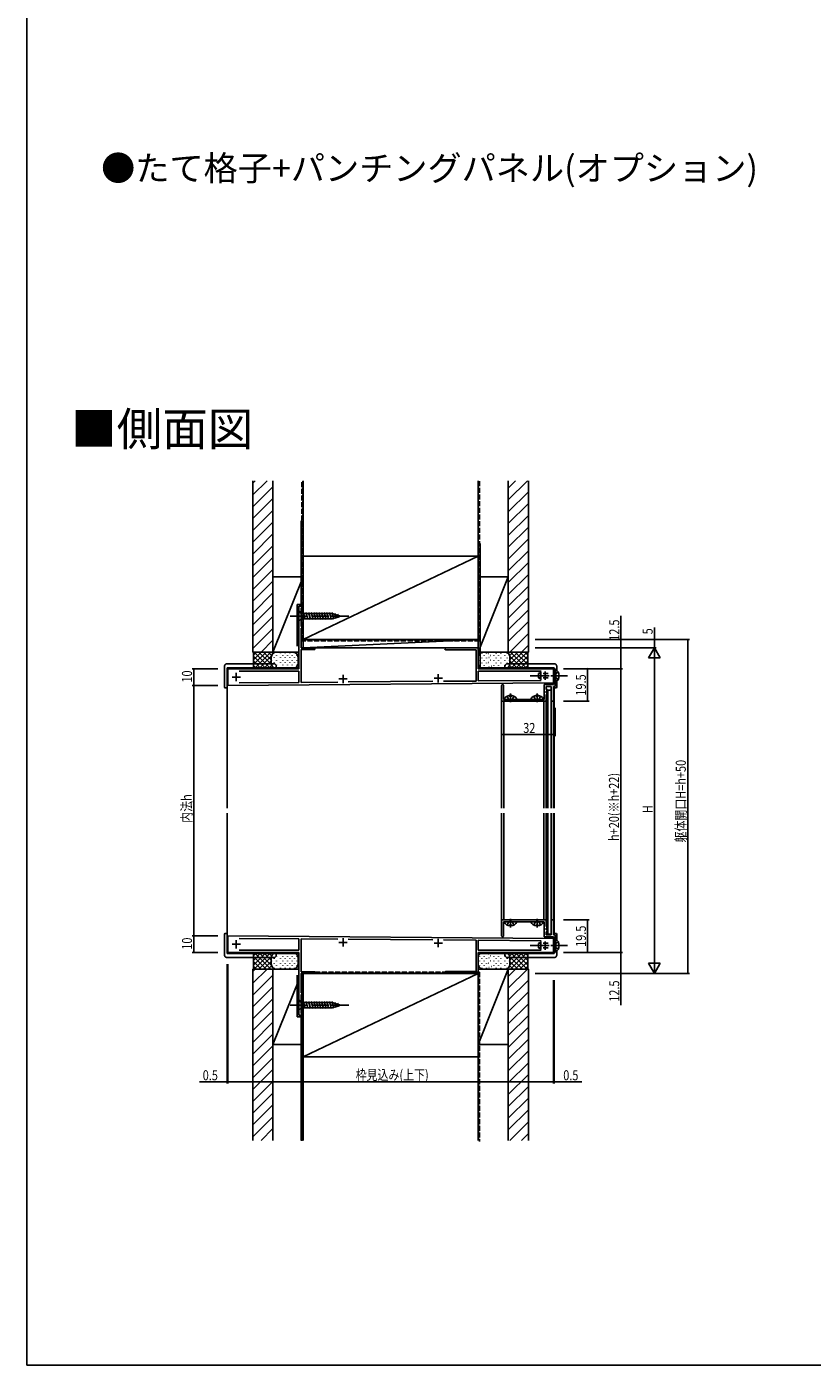
# Model space of a CAD drawing. Extents: x 0 to 990, y 0 to 1603.
# Drawn here: x 0 to 471, y 0 to 802 of the extents above; entities that cross this region are included whole.
import ezdxf

# ---------------------------------------------------------------- set-up
doc = ezdxf.new("R2010")
doc.units = 0
doc.linetypes.add('YCENTER_1', pattern=[13, 10, -1, 1, -1])
doc.linetypes.add('YHIDDEN_1', pattern=[4, 3, -1])
for name, color, linetype in [('USER1', 3, 'CONTINUOUS'), ('YKK_11', 7, 'CONTINUOUS'), ('YKK_12', 2, 'CONTINUOUS'), ('YKK_13', 4, 'CONTINUOUS'), ('YKK_D', 6, 'CONTINUOUS'), ('YKK_ZWAK', 7, 'CONTINUOUS'), ('YSS_K', 3, 'CONTINUOUS')]:
    doc.layers.add(name, color=color, linetype=linetype)
doc.styles.get("Standard").update_dxf_attribs({"font": 'txt', "bigfont": 'BIGFONT'})

msp = doc.modelspace()

# ---------------------------------------------------------------- linework, layer by layer
at = {"layer": 'YKK_11', "color": 0, "linetype": 'ByBlock', "ltscale": 0.5}
for p, q in [((162.9, 454.69), (162.9, 417.19)), ((165.5, 454.69), (162.9, 454.69)), ((164.3, 453.69), (165.5, 453.69)), ((164.3, 442.39), (164.3, 453.69)), ((165.5, 453.69), (165.5, 454.69)), ((165.5, 442.39), (164.3, 442.39)), ((164.3, 441.39), (165.5, 441.39)), ((164.3, 429.69), (164.3, 441.39)), ((165.5, 441.39), (165.5, 442.39)), ((172.5, 429.69), (164.3, 429.69)), ((164.3, 409.03), (164.3, 428.69)), ((164.3, 428.69), (172.5, 428.69)), ((172.5, 428.69), (172.5, 429.69)), ((270.5, 429.69), (251.1, 429.69)), ((251.1, 428.49), (269.2, 428.49)), ((269.2, 428.49), (269.2, 409.83)), ((270.5, 417.19), (270.5, 429.69)), ((162.9, 417.19), (120.5, 417.19)), ((120.5, 417.19), (120.5, 407.19)), ((315.5, 417.19), (270.5, 417.19)), ((316.5, 417.19), (315.5, 417.19)), ((315.5, 417.19), (315.5, 407.69)), ((315.5, 408.69), (315.5, 417.19)), ((316.5, 406.59), (316.5, 417.19)), ((127.2, 415.69), (163, 415.69)), ((127.2, 415.69), (163, 415.69)), ((163, 409.02), (127.2, 408.74)), ((163, 415.69), (163, 409.02)), ((186.39, 409.2), (164.3, 409.03)), ((243.37, 409.64), (192.64, 409.25)), ((269.2, 409.83), (249.66, 409.68)), ((308.1, 415.69), (270.5, 415.69)), ((308.1, 415.69), (270.5, 415.69)), ((270.5, 415.69), (270.5, 409.84)), ((270.5, 409.84), (308.1, 410.13)), ((120.5, 407.19), (315.5, 408.69)), ((284.5, 407.14), (284.5, 397.69)), ((285.6, 398.79), (285.6, 407.14)), ((310, 407.69), (310, 398.79)), ((315.5, 407.69), (310, 407.69)), ((311.2, 406.59), (314.2, 406.59)), ((311.2, 404.69), (311.2, 406.59)), ((312, 404.69), (311.2, 404.69)), ((311.2, 403.69), (312, 403.69)), ((311.2, 402.69), (311.2, 403.69)), ((312, 402.69), (311.2, 402.69)), ((311.2, 401.69), (312, 401.69)), ((311.2, 397.69), (311.2, 401.69)), ((312, 403.69), (312, 404.69)), ((312, 401.69), (312, 402.69)), ((314.2, 406.59), (314.2, 397.69)), ((315.5, 406.59), (316.5, 406.59)), ((315.5, 397.69), (315.5, 406.59)), ((284.5, 397.69), (311.2, 397.69)), ((289.34, 398.79), (285.6, 398.79)), ((289.53, 398.67), (289.34, 398.79)), ((290.08, 398.67), (289.53, 398.67)), ((290.26, 398.79), (290.08, 398.67)), ((305.34, 398.79), (290.26, 398.79)), ((305.53, 398.67), (305.34, 398.79)), ((306.08, 398.67), (305.53, 398.67)), ((306.26, 398.79), (306.08, 398.67)), ((310, 398.79), (306.26, 398.79)), ((314.2, 397.69), (315.5, 397.69)), ((284.5, 266.69), (311.2, 266.69)), ((284.5, 257.24), (284.5, 266.69)), ((285.6, 265.59), (285.6, 257.24)), ((289.34, 265.59), (285.6, 265.59)), ((289.53, 265.71), (289.34, 265.59)), ((290.08, 265.71), (289.53, 265.71)), ((290.26, 265.59), (290.08, 265.71)), ((305.34, 265.59), (290.26, 265.59)), ((305.53, 265.71), (305.34, 265.59)), ((306.08, 265.71), (305.53, 265.71)), ((306.26, 265.59), (306.08, 265.71)), ((310, 265.59), (306.26, 265.59)), ((310, 256.69), (310, 265.59)), ((311.2, 266.69), (311.2, 262.69)), ((314.2, 266.69), (315.5, 266.69)), ((314.2, 257.79), (314.2, 266.69)), ((315.5, 266.69), (315.5, 257.79)), ((120.5, 257.19), (315.5, 255.69)), ((120.5, 247.19), (120.5, 257.19)), ((315.5, 256.69), (310, 256.69)), ((311.2, 262.69), (312, 262.69)), ((311.2, 261.69), (311.2, 260.69)), ((312, 261.69), (311.2, 261.69)), ((311.2, 260.69), (312, 260.69)), ((311.2, 259.69), (311.2, 257.79)), ((312, 259.69), (311.2, 259.69)), ((311.2, 257.79), (314.2, 257.79)), ((312, 262.69), (312, 261.69)), ((312, 260.69), (312, 259.69)), ((315.5, 257.79), (316.5, 257.79)), ((315.5, 247.19), (315.5, 256.69)), ((316.5, 257.79), (316.5, 247.19)), ((163, 255.36), (127.2, 255.64)), ((127.2, 248.69), (163, 248.69)), ((127.2, 248.69), (163, 248.69)), ((163, 248.69), (163, 255.36)), ((186.39, 255.18), (164.3, 255.35)), ((164.3, 255.35), (164.3, 235.69)), ((243.37, 254.75), (192.64, 255.14)), ((269.2, 254.55), (249.66, 254.7)), ((269.2, 235.89), (269.2, 254.55)), ((270.5, 254.54), (308.1, 254.25)), ((270.5, 248.69), (270.5, 254.54)), ((308.1, 248.69), (270.5, 248.69)), ((308.1, 248.69), (270.5, 248.69)), ((315.5, 255.69), (315.5, 247.19)), ((162.9, 247.19), (120.5, 247.19)), ((162.9, 209.69), (162.9, 247.19)), ((270.5, 247.19), (270.5, 234.69)), ((315.5, 247.19), (270.5, 247.19)), ((316.5, 247.19), (315.5, 247.19)), ((164.3, 235.69), (172.5, 235.69)), ((172.5, 234.69), (164.3, 234.69)), ((164.3, 234.69), (164.3, 222.99)), ((172.5, 235.69), (172.5, 234.69)), ((251.1, 235.89), (269.2, 235.89)), ((270.5, 234.69), (251.1, 234.69)), ((164.3, 222.99), (165.5, 222.99)), ((165.5, 221.99), (164.3, 221.99)), ((164.3, 221.99), (164.3, 210.69)), ((165.5, 222.99), (165.5, 221.99)), ((165.5, 209.69), (162.9, 209.69)), ((164.3, 210.69), (165.5, 210.69)), ((165.5, 210.69), (165.5, 209.69))]:
    msp.add_line(p, q, dxfattribs=at)
at = {"layer": 'YKK_11', "color": 2, "ltscale": 0.5}
for p, q in [((123, 412.19), (128, 412.19)), ((125.5, 414.69), (125.5, 409.69)), ((187, 411.09), (192, 411.09)), ((189.5, 413.59), (189.5, 408.59)), ((244, 411.49), (249, 411.49)), ((246.5, 413.99), (246.5, 408.99)), ((308, 412.99), (313, 412.99)), ((310.5, 415.49), (310.5, 410.49)), ((123, 252.19), (128, 252.19)), ((125.5, 249.69), (125.5, 254.69)), ((187, 253.29), (192, 253.29)), ((189.5, 250.79), (189.5, 255.79)), ((244, 252.89), (249, 252.89)), ((246.5, 250.39), (246.5, 255.39)), ((308, 251.39), (313, 251.39)), ((310.5, 248.89), (310.5, 253.89))]:
    msp.add_line(p, q, dxfattribs=at)
at = {"layer": 'YKK_11', "color": 0, "linetype": 'ByBlock', "ltscale": 0.5}
for centre, radius, start, end in [((251.1, 429.09), 0.6, 89.99999, 270.00001), ((285.05, 407.14), 0.55, 359.99999, 180.00001), ((285.05, 257.24), 0.55, 179.99999, 0.00001), ((251.1, 235.29), 0.6, 89.99999, 270.00001)]:
    msp.add_arc(centre, radius, start, end, dxfattribs=at)
at = {"layer": 'YKK_12', "linetype": 'Continuous'}
for p, q in [((162.9, 454.69), (162.9, 417.69)), ((165.5, 454.69), (162.9, 454.69)), ((165.5, 429.69), (165.5, 454.69)), ((270.5, 429.69), (165.5, 429.69)), ((270.5, 417.69), (270.5, 429.69)), ((120, 417.69), (162.9, 417.69)), ((120, 417.69), (120, 333.69)), ((270.5, 417.69), (316, 417.69)), ((316, 417.69), (316, 417.19)), ((316, 406.59), (316, 333.69)), ((284.5, 397.69), (284.5, 333.69)), ((284.5, 397.69), (312.2, 397.69)), ((285.8, 397.69), (285.8, 333.69)), ((285.8, 397.69), (309.8, 397.69)), ((309.8, 397.69), (309.8, 333.69)), ((311.2, 397.69), (311.2, 333.69)), ((312, 397.69), (312, 333.69)), ((314.2, 397.69), (314.2, 333.69)), ((314.2, 397.69), (315.5, 397.69)), ((315.5, 397.69), (315.5, 333.69)), ((120, 330.69), (120, 246.69)), ((284.5, 330.69), (284.5, 266.69)), ((285.8, 330.69), (285.8, 266.69)), ((309.8, 330.69), (309.8, 266.69)), ((311.2, 330.69), (311.2, 266.69)), ((312, 330.69), (312, 266.69)), ((314.2, 330.69), (314.2, 266.69)), ((315.5, 330.69), (315.5, 266.69)), ((316, 330.69), (316, 257.79)), ((284.5, 266.69), (312.2, 266.69)), ((309.8, 266.69), (285.8, 266.69)), ((314.2, 266.69), (315.5, 266.69)), ((120, 246.69), (162.9, 246.69)), ((162.9, 209.69), (162.9, 246.69)), ((270.5, 246.69), (316, 246.69)), ((270.5, 246.69), (270.5, 234.69)), ((270.5, 234.69), (165.5, 234.69)), ((165.5, 209.69), (165.5, 234.69)), ((165.5, 209.69), (162.9, 209.69))]:
    msp.add_line(p, q, dxfattribs=at)
at = {"layer": 'YKK_13', "linetype": 'Continuous'}
for p, q in [((162.9, 451.79), (164.45, 450.24)), ((162.9, 451.79), (162.9, 445.59)), ((182.98, 450.24), (164.45, 450.24)), ((164.45, 450.24), (164.45, 447.14)), ((166.88, 446.59), (165.75, 450.79)), ((168.43, 446.59), (167.3, 450.79)), ((169.98, 446.59), (168.86, 450.79)), ((171.54, 446.59), (170.41, 450.79)), ((173.09, 446.59), (171.96, 450.79)), ((174.64, 446.59), (173.52, 450.79)), ((176.19, 446.59), (175.07, 450.79)), ((177.75, 446.59), (176.62, 450.79)), ((179.3, 446.59), (178.17, 450.79)), ((180.85, 446.59), (179.73, 450.79)), ((182.41, 446.59), (181.28, 450.79)), ((183.89, 446.85), (182.83, 450.79)), ((187.9, 448.69), (182.98, 450.24)), ((185.32, 447.3), (184.51, 450.34)), ((186.75, 447.75), (186.2, 449.8)), ((162.9, 445.59), (164.45, 447.14)), ((164.45, 447.14), (182.98, 447.14)), ((187.9, 448.69), (182.98, 447.14)), ((118.5, 418.69), (118.5, 406.19)), ((148, 420.19), (120, 420.19)), ((148, 417.69), (120, 417.69)), ((120, 406.19), (120, 417.69)), ((149.5, 417.69), (148, 417.69)), ((149.5, 417.69), (149.5, 418.69)), ((286.5, 417.69), (286.5, 418.69)), ((286.5, 417.69), (288, 417.69)), ((288, 420.19), (316, 420.19)), ((288, 417.69), (316, 417.69)), ((316, 417.19), (316, 417.69)), ((317.5, 418.69), (317.5, 416.36)), ((307.9, 414.99), (306.5, 414.29)), ((306.5, 414.29), (306.5, 411.69)), ((307.9, 410.99), (306.5, 411.69)), ((306.59, 414.34), (308.4, 414.34)), ((306.59, 411.65), (308.46, 411.65)), ((307.9, 410.99), (307.9, 414.99)), ((308.4, 414.99), (307.9, 414.99)), ((307.9, 410.99), (308.4, 410.99)), ((309.3, 414.34), (312.3, 414.34)), ((309.3, 411.65), (312.3, 411.65)), ((316.5, 416.74), (317.01, 416.74)), ((316.5, 416.74), (316.5, 410.99)), ((316.5, 409.24), (316.5, 414.99)), ((316.5, 409.24), (317.01, 409.24)), ((317.01, 416.74), (317.01, 410.99)), ((317.01, 409.24), (317.01, 414.99)), ((317.5, 409.62), (317.5, 406.19)), ((119, 405.69), (120, 405.69)), ((120, 405.69), (120, 406.19)), ((289.38, 401.27), (289.38, 400.39)), ((290.23, 401.27), (290.23, 400.39)), ((305.38, 401.27), (305.38, 400.39)), ((306.23, 401.27), (306.23, 400.39)), ((312.2, 404.29), (312.2, 333.69)), ((314.2, 404.29), (312.2, 404.29)), ((314.2, 333.69), (314.2, 404.29)), ((316, 406.19), (316, 406.59)), ((316, 405.69), (316, 406.19)), ((317, 405.69), (316, 405.69)), ((286.2, 398.79), (293.4, 398.79)), ((290.23, 400.39), (289.38, 400.39)), ((309.4, 398.79), (302.2, 398.79)), ((305.38, 400.39), (306.23, 400.39)), ((312.2, 330.69), (312.2, 258.29)), ((314.2, 258.29), (314.2, 330.69)), ((286.2, 265.59), (293.4, 265.59)), ((309.4, 265.59), (302.2, 265.59)), ((118.5, 245.69), (118.5, 258.19)), ((119, 258.69), (120, 258.69)), ((120, 258.69), (120, 258.19)), ((120, 258.19), (120, 246.69)), ((289.38, 263.11), (289.38, 263.99)), ((290.23, 263.99), (289.38, 263.99)), ((290.23, 263.11), (290.23, 263.99)), ((305.38, 263.11), (305.38, 263.99)), ((305.38, 263.99), (306.23, 263.99)), ((306.23, 263.11), (306.23, 263.99)), ((312.2, 258.29), (314.2, 258.29)), ((316, 258.69), (316, 257.79)), ((317, 258.69), (316, 258.69)), ((316, 258.19), (316, 257.79)), ((317.5, 254.76), (317.5, 258.19)), ((307.9, 253.39), (306.5, 252.69)), ((306.5, 250.09), (306.5, 252.69)), ((307.9, 249.39), (306.5, 250.09)), ((306.59, 252.74), (308.46, 252.74)), ((306.59, 250.05), (308.46, 250.05)), ((307.9, 253.39), (307.9, 249.39)), ((307.9, 253.39), (308.4, 253.39)), ((308.4, 249.39), (307.9, 249.39)), ((309.28, 250.05), (312.3, 250.05)), ((309.3, 252.74), (312.3, 252.74)), ((316.5, 255.14), (317.01, 255.14)), ((316.5, 255.14), (316.5, 249.39)), ((316.5, 247.64), (316.5, 253.39)), ((317.01, 255.14), (317.01, 249.39)), ((317.01, 247.64), (317.01, 253.39)), ((148, 246.69), (120, 246.69)), ((148, 244.19), (120, 244.19)), ((149.5, 246.69), (148, 246.69)), ((149.5, 246.69), (149.5, 245.69)), ((286.5, 246.69), (288, 246.69)), ((286.5, 246.69), (286.5, 245.69)), ((288, 246.69), (316, 246.69)), ((288, 244.19), (316, 244.19)), ((316, 247.19), (316, 246.69)), ((316.5, 247.64), (317.01, 247.64)), ((317.5, 245.69), (317.5, 248.02)), ((162.9, 218.79), (164.45, 217.24)), ((162.9, 218.79), (162.9, 212.59)), ((182.98, 217.24), (164.45, 217.24)), ((164.45, 217.24), (164.45, 214.14)), ((166.88, 213.59), (165.75, 217.79)), ((168.43, 213.59), (167.3, 217.79)), ((169.98, 213.59), (168.86, 217.79)), ((171.54, 213.59), (170.41, 217.79)), ((173.09, 213.59), (171.96, 217.79)), ((174.64, 213.59), (173.52, 217.79)), ((176.19, 213.59), (175.07, 217.79)), ((177.75, 213.59), (176.62, 217.79)), ((179.3, 213.59), (178.17, 217.79)), ((180.85, 213.59), (179.73, 217.79)), ((182.41, 213.59), (181.28, 217.79)), ((183.89, 213.85), (182.83, 217.79)), ((187.9, 215.69), (182.98, 217.24)), ((185.32, 214.3), (184.51, 217.34)), ((186.75, 214.75), (186.2, 216.8)), ((162.9, 212.59), (164.45, 214.14)), ((164.45, 214.14), (182.98, 214.14)), ((187.9, 215.69), (182.98, 214.14))]:
    msp.add_line(p, q, dxfattribs=at)
at = {"layer": 'YKK_13', "linetype": 'YCENTER_1'}
for p, q in [((157.9, 448.69), (192.9, 448.69)), ((324, 412.99), (301.5, 412.99)), ((289.8, 402.29), (289.8, 397.08)), ((305.8, 402.29), (305.8, 397.08)), ((289.8, 262.09), (289.8, 267.31)), ((305.8, 262.09), (305.8, 267.31)), ((324, 251.39), (301.5, 251.39)), ((157.9, 215.69), (192.9, 215.69))]:
    msp.add_line(p, q, dxfattribs=at)
at = {"layer": 'YKK_13', "linetype": 'YHIDDEN_1'}
for p, q in [((316.65, 414.14), (316.04, 412.99)), ((316.65, 411.85), (316.04, 412.99)), ((318.51, 415.04), (316.65, 414.14)), ((318.51, 410.94), (316.65, 411.85)), ((287.75, 400.76), (288.66, 398.94)), ((289.8, 398.33), (288.66, 398.94)), ((289.8, 398.33), (290.95, 398.94)), ((291.85, 400.76), (290.95, 398.94)), ((303.75, 400.76), (304.66, 398.94)), ((305.8, 398.33), (304.66, 398.94)), ((305.8, 398.33), (306.95, 398.94)), ((307.85, 400.76), (306.95, 398.94)), ((287.75, 263.63), (288.66, 265.44)), ((289.8, 266.05), (288.66, 265.44)), ((289.8, 266.05), (290.95, 265.44)), ((291.85, 263.63), (290.95, 265.44)), ((303.75, 263.63), (304.66, 265.44)), ((305.8, 266.05), (304.66, 265.44)), ((305.8, 266.05), (306.95, 265.44)), ((307.85, 263.63), (306.95, 265.44)), ((316.65, 252.54), (316.04, 251.39)), ((316.65, 250.25), (316.04, 251.39)), ((318.51, 253.44), (316.65, 252.54)), ((318.51, 249.34), (316.65, 250.25))]:
    msp.add_line(p, q, dxfattribs=at)
at = {"layer": 'YKK_13', "linetype": 'Continuous'}
for centre, radius, start, end in [((148, 418.69), 1.5, 0, 90), ((288, 418.69), 1.5, 90, 180), ((314.47, 412.99), 4.53, 304.06671, 55.93329), ((119, 406.19), 0.5, 180, 270), ((289.8, 397.09), 4.2, 95.80773, 152.71904), ((289.8, 397.09), 4.2, 27.28096, 84.19227), ((305.8, 397.09), 4.2, 95.80773, 152.71904), ((305.8, 397.09), 4.2, 27.28096, 84.19227), ((317, 406.19), 0.5, 270, 0), ((286.2, 398.95), 0.154, 152.71904, 270), ((293.4, 398.95), 0.154, 270, 27.28096), ((302.2, 398.95), 0.154, 152.71904, 270), ((309.4, 398.95), 0.154, 270, 27.28096), ((286.2, 265.44), 0.154, 90, 207.28096), ((289.8, 267.29), 4.2, 207.28096, 264.19227), ((289.8, 267.29), 4.2, 275.80773, 332.71904), ((293.4, 265.44), 0.154, 332.71904, 90), ((302.2, 265.44), 0.154, 90, 207.28096), ((305.8, 267.29), 4.2, 207.28096, 264.19227), ((305.8, 267.29), 4.2, 275.80773, 332.71904), ((309.4, 265.44), 0.154, 332.71904, 90), ((119, 258.19), 0.5, 90, 180), ((317, 258.19), 0.5, 0, 90), ((314.47, 251.39), 4.53, 304.06671, 55.93329), ((148, 245.69), 1.5, 270, 0), ((288, 245.69), 1.5, 180, 270)]:
    msp.add_arc(centre, radius, start, end, dxfattribs=at)
for points in [[(120, 420.19), (119.93, 420.19), (119.79, 420.18), (119.58, 420.13), (119.37, 420.06), (119.19, 419.96), (119.01, 419.83), (118.86, 419.68), (118.73, 419.5), (118.63, 419.32), (118.56, 419.11), (118.51, 418.91), (118.5, 418.76), (118.5, 418.69)], [(316, 420.19), (316.07, 420.19), (316.21, 420.18), (316.42, 420.13), (316.63, 420.06), (316.81, 419.96), (316.99, 419.83), (317.14, 419.68), (317.27, 419.5), (317.37, 419.32), (317.44, 419.11), (317.49, 418.91), (317.5, 418.76), (317.5, 418.69)], [(120, 244.19), (119.93, 244.19), (119.79, 244.2), (119.58, 244.25), (119.37, 244.32), (119.19, 244.42), (119.01, 244.55), (118.86, 244.7), (118.73, 244.88), (118.63, 245.06), (118.56, 245.27), (118.51, 245.47), (118.5, 245.62), (118.5, 245.69)], [(316, 244.19), (316.07, 244.19), (316.21, 244.2), (316.42, 244.25), (316.63, 244.32), (316.81, 244.42), (316.99, 244.55), (317.14, 244.7), (317.27, 244.88), (317.37, 245.06), (317.44, 245.27), (317.49, 245.47), (317.5, 245.62), (317.5, 245.69)]]:
    msp.add_open_spline(points, degree=3, dxfattribs=at)
at = {"layer": 'YKK_D'}
for p, q in [((356, 429.69), (356, 448.81)), ((376, 434.69), (376, 441.89)), ((304.5, 434.69), (397, 434.69)), ((376, 429.69), (376, 434.69)), ((396, 434.69), (396, 234.69)), ((304.5, 429.69), (357, 429.69)), ((323.71, 429.69), (377, 429.69)), ((323.71, 429.69), (377, 429.69)), ((356, 417.19), (356, 429.69)), ((376, 429.69), (372.5, 423.63)), ((376, 429.69), (376, 417.57)), ((376, 429.69), (379.5, 423.63)), ((114.5, 417.19), (99, 417.19)), ((100, 417.19), (100, 407.19)), ((321.5, 417.19), (357, 417.19)), ((323.71, 417.19), (357, 417.19)), ((323.71, 417.19), (337, 417.19)), ((336, 397.69), (336, 417.19)), ((356, 417.19), (356, 247.19)), ((372.5, 423.63), (379.5, 423.63)), ((376, 241.69), (376, 422.69)), ((112.25, 407.19), (99, 407.19)), ((114.5, 407.19), (99, 407.19)), ((100, 407.19), (100, 257.19)), ((284.5, 393.69), (284.5, 376.69)), ((316.5, 393.69), (316.5, 376.69)), ((321.5, 397.69), (337, 397.69)), ((316.5, 377.69), (284.5, 377.69)), ((321.5, 266.69), (337, 266.69)), ((336, 266.69), (336, 247.19)), ((114.5, 257.19), (99, 257.19)), ((112.25, 257.19), (99, 257.19)), ((100, 257.19), (100, 247.19)), ((114.5, 247.19), (99, 247.19)), ((321.5, 247.19), (337, 247.19)), ((322.8, 247.19), (357, 247.19)), ((323.71, 247.19), (357, 247.19)), ((356, 247.19), (356, 234.69)), ((376, 234.69), (372.5, 240.75)), ((379.5, 240.75), (372.5, 240.75)), ((376, 234.69), (376, 246.82)), ((376, 234.69), (379.5, 240.75)), ((120, 240.19), (120, 168.69)), ((120.5, 240.19), (120.5, 168.69)), ((120.5, 240.19), (120.5, 168.69)), ((304.5, 234.69), (357, 234.69)), ((323.71, 234.69), (377, 234.69)), ((323.71, 234.69), (397, 234.69)), ((356, 234.69), (356, 215.57)), ((315.5, 230.69), (315.5, 168.69)), ((315.5, 230.69), (315.5, 168.69)), ((316, 230.69), (316, 168.69)), ((120, 169.69), (103.4, 169.69)), ((120.5, 169.69), (120, 169.69)), ((120.5, 169.69), (315.5, 169.69)), ((120.5, 169.69), (122.2, 169.69)), ((315.5, 169.69), (313.8, 169.69)), ((315.5, 169.69), (316, 169.69)), ((316, 169.69), (332.6, 169.69))]:
    msp.add_line(p, q, dxfattribs=at)
at = {"layer": 'YKK_D', "linetype": 'ByBlock', "const_width": 0.85}
for points in [[(376, 434.58, 1), (376, 434.8, 1)], [(396, 434.58, 1), (396, 434.8, 1)], [(356, 429.58, 1), (356, 429.8, 1)], [(100, 417.08, 1), (100, 417.3, 1)], [(336, 417.08, 1), (336, 417.3, 1)], [(356, 417.08, 1), (356, 417.3, 1)], [(356, 417.3, 1), (356, 417.08, 1)], [(100, 407.08, 1), (100, 407.3, 1)], [(100, 407.3, 1), (100, 407.08, 1)], [(336, 397.8, 1), (336, 397.58, 1)], [(284.61, 377.69, 1), (284.39, 377.69, 1)], [(316.39, 377.69, 1), (316.61, 377.69, 1)], [(336, 266.58, 1), (336, 266.8, 1)], [(100, 257.3, 1), (100, 257.08, 1)], [(100, 257.08, 1), (100, 257.3, 1)], [(100, 247.3, 1), (100, 247.08, 1)], [(336, 247.3, 1), (336, 247.08, 1)], [(356, 247.3, 1), (356, 247.08, 1)], [(356, 247.08, 1), (356, 247.3, 1)], [(356, 234.8, 1), (356, 234.58, 1)], [(396, 234.8, 1), (396, 234.58, 1)], [(119.89, 169.69, 1), (120.11, 169.69, 1)], [(120.61, 169.69, 1), (120.39, 169.69, 1)], [(120.61, 169.69, 1), (120.39, 169.69, 1)], [(315.39, 169.69, 1), (315.61, 169.69, 1)], [(315.39, 169.69, 1), (315.61, 169.69, 1)], [(316.11, 169.69, 1), (315.89, 169.69, 1)]]:
    msp.add_lwpolyline(points, format="xyb", close=True, dxfattribs=at)
at = {"layer": 'YKK_ZWAK'}
for p, q in [((0, 0), (0, 1560)), ((990, 0), (0, 0))]:
    msp.add_line(p, q, dxfattribs=at)
at = {"layer": 'YSS_K', "linetype": 'Continuous'}
for p, q in [((135.5, 427.19), (135.5, 529.69)), ((135.5, 521.26), (143.93, 529.69)), ((135.5, 528.33), (136.86, 529.69)), ((147.5, 427.19), (147.5, 529.69)), ((165.5, 429.69), (165.5, 529.69)), ((270.5, 484.69), (270.5, 529.69)), ((288.5, 427.19), (288.5, 529.69)), ((288.5, 525.33), (292.86, 529.69)), ((288.5, 518.26), (299.93, 529.69)), ((300.5, 427.19), (300.5, 529.69)), ((135.5, 514.19), (147.5, 526.19)), ((288.5, 511.19), (300.5, 523.19)), ((135.5, 507.11), (147.5, 519.11)), ((288.5, 504.11), (300.5, 516.11)), ((135.5, 500.04), (147.5, 512.04)), ((288.5, 497.04), (300.5, 509.04)), ((135.5, 492.97), (147.5, 504.97)), ((135.5, 485.9), (147.5, 497.9)), ((288.5, 489.97), (300.5, 501.97)), ((135.5, 478.83), (147.5, 490.83)), ((288.5, 482.9), (300.5, 494.9)), ((135.5, 471.76), (147.5, 483.76)), ((270.5, 484.69), (165.5, 434.69)), ((165.5, 484.69), (270.5, 484.69)), ((165.5, 484.69), (165.5, 434.69)), ((270.5, 434.69), (270.5, 484.69)), ((288.5, 475.83), (300.5, 487.83)), ((135.5, 464.69), (147.5, 476.69)), ((288.5, 468.76), (300.5, 480.76)), ((288.5, 461.69), (300.5, 473.69)), ((135.5, 457.62), (147.5, 469.62)), ((165.5, 472.19), (147.5, 472.19)), ((147.5, 427.19), (165.5, 472.19)), ((147.5, 472.19), (147.5, 427.19)), ((165.5, 429.69), (165.5, 472.19)), ((288.5, 472.19), (270.5, 427.19)), ((270.5, 472.19), (270.5, 427.19)), ((288.5, 472.19), (270.5, 472.19)), ((288.5, 427.19), (288.5, 472.19)), ((288.5, 454.62), (300.5, 466.62)), ((135.5, 450.55), (147.5, 462.55)), ((288.5, 447.55), (300.5, 459.55)), ((135.5, 443.48), (147.5, 455.48)), ((288.5, 440.48), (300.5, 452.48)), ((135.5, 436.4), (147.5, 448.4)), ((135.5, 429.33), (147.5, 441.33)), ((288.5, 433.4), (300.5, 445.4)), ((140.43, 427.19), (147.5, 434.26)), ((165.5, 429.69), (270.5, 434.69)), ((270.5, 434.69), (165.5, 434.69)), ((165.5, 434.69), (270.5, 434.69)), ((165.5, 434.69), (165.5, 429.69)), ((270.5, 429.69), (270.5, 434.69)), ((289.36, 427.19), (300.5, 438.33)), ((135.5, 427.19), (162.9, 427.19)), ((135.5, 427.19), (135.8, 426.89)), ((135.8, 419.63), (143.36, 427.19)), ((135.8, 422.46), (140.53, 427.19)), ((135.8, 425.29), (137.7, 427.19)), ((135.8, 417.49), (135.8, 426.89)), ((136.19, 417.19), (146.19, 427.19)), ((146.19, 417.19), (136.19, 427.19)), ((146.55, 419.66), (139.01, 427.19)), ((146.5, 422.53), (141.84, 427.19)), ((146.67, 425.19), (144.67, 427.19)), ((146.7, 425.02), (146.7, 425.22)), ((147.94, 426.75), (147.5, 427.19)), ((148.12, 426.43), (148.12, 426.63)), ((148.5, 427.19), (162.9, 427.19)), ((159.5, 427.19), (149.5, 427.19)), ((149.53, 425.02), (149.53, 425.22)), ((151.94, 426.43), (151.94, 426.63)), ((153.36, 425.02), (153.36, 425.22)), ((154.77, 426.43), (154.77, 426.63)), ((156.19, 425.02), (156.19, 425.22)), ((157.6, 426.43), (157.6, 426.63)), ((159.01, 425.02), (159.01, 425.22)), ((160.43, 426.43), (160.43, 426.63)), ((161.84, 425.02), (161.84, 425.22)), ((165.5, 429.69), (270.5, 429.69)), ((270.5, 427.19), (286.5, 427.19)), ((271.16, 425.02), (271.16, 424.82)), ((288.5, 427.19), (271.5, 427.19)), ((272.57, 426.43), (272.57, 426.23)), ((273.99, 425.02), (273.99, 424.82)), ((275.4, 426.43), (275.4, 426.23)), ((276.7, 426.34), (276.9, 426.34)), ((277.92, 425.12), (278.12, 425.12)), ((279.81, 425.02), (279.81, 424.82)), ((281.23, 426.43), (281.23, 426.23)), ((282.64, 425.02), (282.64, 424.82)), ((284.06, 426.43), (284.06, 426.23)), ((286.47, 425.02), (286.47, 424.82)), ((287.88, 426.43), (287.88, 426.23)), ((288.5, 427.19), (300.5, 427.19)), ((289.3, 425.02), (289.3, 424.82)), ((291.33, 427.19), (289.33, 425.19)), ((296.99, 427.19), (289.5, 419.71)), ((294.16, 427.19), (289.5, 422.53)), ((299.81, 427.19), (289.81, 417.19)), ((289.81, 427.19), (299.81, 417.19)), ((292.64, 427.19), (300.2, 419.63)), ((295.47, 427.19), (300.2, 422.46)), ((296.43, 427.19), (300.5, 431.26)), ((298.3, 427.19), (300.2, 425.29)), ((300.5, 427.19), (300.2, 426.89)), ((300.2, 426.89), (300.2, 417.49)), ((135.5, 417.19), (135.8, 417.49)), ((143.36, 417.19), (135.8, 424.75)), ((140.53, 417.19), (135.8, 421.92)), ((137.7, 417.19), (135.8, 419.09)), ((139.01, 417.19), (146.5, 424.68)), ((141.84, 417.19), (146.5, 421.85)), ((144.67, 417.19), (146.67, 419.19)), ((146.5, 424.19), (146.5, 420.19)), ((146.7, 422.19), (146.7, 422.39)), ((146.7, 419.36), (146.7, 419.56)), ((147.5, 417.19), (147.94, 417.63)), ((148.12, 423.61), (148.12, 423.81)), ((148.12, 420.78), (148.12, 420.98)), ((148.12, 417.95), (148.12, 418.15)), ((149.5, 417.19), (159.5, 417.19)), ((149.53, 422.19), (149.53, 422.39)), ((149.53, 419.36), (149.53, 419.56)), ((151.94, 423.61), (151.94, 423.81)), ((151.94, 420.78), (151.94, 420.98)), ((151.94, 417.95), (151.94, 418.15)), ((153.36, 422.19), (153.36, 422.39)), ((153.36, 419.36), (153.36, 419.56)), ((154.77, 423.61), (154.77, 423.81)), ((154.77, 420.78), (154.77, 420.98)), ((154.77, 417.95), (154.77, 418.15)), ((156.19, 422.19), (156.19, 422.39)), ((156.19, 419.36), (156.19, 419.56)), ((157.6, 423.61), (157.6, 423.81)), ((157.6, 420.78), (157.6, 420.98)), ((157.6, 417.95), (157.6, 418.15)), ((159.01, 422.19), (159.01, 422.39)), ((159.01, 419.36), (159.01, 419.56)), ((160.43, 423.61), (160.43, 423.81)), ((160.43, 420.78), (160.43, 420.98)), ((160.43, 417.95), (160.43, 418.15)), ((161.84, 422.19), (161.84, 422.39)), ((161.84, 419.36), (161.84, 419.56)), ((162.5, 420.19), (162.5, 424.19)), ((270.5, 424.19), (270.5, 420.19)), ((271.16, 422.19), (271.16, 421.99)), ((271.16, 419.36), (271.16, 419.16)), ((272.57, 423.61), (272.57, 423.41)), ((272.57, 420.78), (272.57, 420.58)), ((272.57, 417.95), (272.57, 417.75)), ((273.5, 417.19), (286.5, 417.19)), ((273.99, 422.19), (273.99, 421.99)), ((273.99, 419.36), (273.99, 419.16)), ((275.4, 423.61), (275.4, 423.41)), ((275.4, 420.78), (275.4, 420.58)), ((275.4, 417.95), (275.4, 417.75)), ((276.7, 420.89), (276.9, 420.89)), ((276.81, 424), (277.01, 424)), ((276.81, 418.32), (277.01, 418.32)), ((277.81, 422.22), (278.01, 422.22)), ((278.14, 418.77), (278.34, 418.77)), ((279.81, 422.19), (279.81, 421.99)), ((279.81, 419.36), (279.81, 419.16)), ((281.23, 423.61), (281.23, 423.41)), ((281.23, 420.78), (281.23, 420.58)), ((281.23, 417.95), (281.23, 417.75)), ((282.64, 422.19), (282.64, 421.99)), ((282.64, 419.36), (282.64, 419.16)), ((284.06, 423.61), (284.06, 423.41)), ((284.06, 420.78), (284.06, 420.58)), ((284.06, 417.95), (284.06, 417.75)), ((286.47, 422.19), (286.47, 421.99)), ((286.47, 419.36), (286.47, 419.16)), ((287.88, 423.61), (287.88, 423.41)), ((287.88, 420.78), (287.88, 420.58)), ((287.88, 417.95), (287.88, 417.75)), ((289.3, 422.19), (289.3, 421.99)), ((289.3, 419.36), (289.3, 419.16)), ((289.33, 419.19), (291.33, 417.19)), ((289.45, 424.72), (296.99, 417.19)), ((289.5, 420.19), (289.5, 424.19)), ((289.5, 421.85), (294.16, 417.19)), ((300.2, 424.75), (292.64, 417.19)), ((300.2, 421.92), (295.47, 417.19)), ((300.2, 419.09), (298.3, 417.19)), ((300.5, 417.19), (300.2, 417.49)), ((135.5, 247.19), (135.8, 246.89)), ((143.36, 247.19), (135.8, 239.63)), ((137.7, 247.19), (135.8, 245.29)), ((140.53, 247.19), (135.8, 242.46)), ((135.8, 246.89), (135.8, 237.49)), ((135.8, 244.75), (143.36, 237.19)), ((135.8, 241.92), (140.53, 237.19)), ((136.19, 247.19), (146.19, 237.19)), ((146.19, 247.19), (136.19, 237.19)), ((139.01, 247.19), (146.5, 239.71)), ((146.55, 244.72), (139.01, 237.19)), ((141.84, 247.19), (146.5, 242.53)), ((146.5, 241.85), (141.84, 237.19)), ((144.67, 247.19), (146.67, 245.19)), ((146.5, 240.19), (146.5, 244.19)), ((146.7, 245.02), (146.7, 244.82)), ((146.7, 242.19), (146.7, 241.99)), ((147.5, 247.19), (147.94, 246.75)), ((148.12, 246.43), (148.12, 246.23)), ((148.12, 243.61), (148.12, 243.41)), ((148.12, 240.78), (148.12, 240.58)), ((149.5, 247.19), (159.5, 247.19)), ((149.53, 245.02), (149.53, 244.82)), ((149.53, 242.19), (149.53, 241.99)), ((151.94, 246.43), (151.94, 246.23)), ((151.94, 243.61), (151.94, 243.41)), ((151.94, 240.78), (151.94, 240.58)), ((153.36, 245.02), (153.36, 244.82)), ((153.36, 242.19), (153.36, 241.99)), ((154.77, 246.43), (154.77, 246.23)), ((154.77, 243.61), (154.77, 243.41)), ((154.77, 240.78), (154.77, 240.58)), ((156.19, 245.02), (156.19, 244.82)), ((156.19, 242.19), (156.19, 241.99)), ((157.6, 246.43), (157.6, 246.23)), ((157.6, 243.61), (157.6, 243.41)), ((157.6, 240.78), (157.6, 240.58)), ((159.01, 245.02), (159.01, 244.82)), ((159.01, 242.19), (159.01, 241.99)), ((160.43, 246.43), (160.43, 246.23)), ((160.43, 243.61), (160.43, 243.41)), ((160.43, 240.78), (160.43, 240.58)), ((161.84, 245.02), (161.84, 244.82)), ((161.84, 242.19), (161.84, 241.99)), ((162.5, 244.19), (162.5, 240.19)), ((270.5, 244.19), (270.5, 240.19)), ((271.16, 245.02), (271.16, 244.82)), ((271.16, 242.19), (271.16, 241.99)), ((288.5, 247.19), (271.5, 247.19)), ((272.57, 246.43), (272.57, 246.23)), ((272.57, 243.61), (272.57, 243.41)), ((272.57, 240.78), (272.57, 240.58)), ((273.99, 245.02), (273.99, 244.82)), ((273.99, 242.19), (273.99, 241.99)), ((275.4, 246.43), (275.4, 246.23)), ((275.4, 243.61), (275.4, 243.41)), ((275.4, 240.78), (275.4, 240.58)), ((276.7, 246.34), (276.9, 246.34)), ((276.7, 240.89), (276.9, 240.89)), ((276.81, 244), (277.01, 244)), ((277.81, 242.22), (278.01, 242.22)), ((277.92, 245.12), (278.12, 245.12)), ((279.81, 245.02), (279.81, 244.82)), ((279.81, 242.19), (279.81, 241.99)), ((281.23, 246.43), (281.23, 246.23)), ((281.23, 243.61), (281.23, 243.41)), ((281.23, 240.78), (281.23, 240.58)), ((282.64, 245.02), (282.64, 244.82)), ((282.64, 242.19), (282.64, 241.99)), ((284.06, 246.43), (284.06, 246.23)), ((284.06, 243.61), (284.06, 243.41)), ((284.06, 240.78), (284.06, 240.58)), ((286.47, 245.02), (286.47, 244.82)), ((286.47, 242.19), (286.47, 241.99)), ((287.88, 246.43), (287.88, 246.23)), ((287.88, 243.61), (287.88, 243.41)), ((287.88, 240.78), (287.88, 240.58)), ((289.3, 245.02), (289.3, 244.82)), ((289.3, 242.19), (289.3, 241.99)), ((289.33, 245.19), (291.33, 247.19)), ((289.45, 239.66), (296.99, 247.19)), ((289.5, 242.53), (294.16, 247.19)), ((296.99, 237.19), (289.5, 244.68)), ((289.5, 240.19), (289.5, 244.19)), ((294.16, 237.19), (289.5, 241.85)), ((299.81, 237.19), (289.81, 247.19)), ((289.81, 237.19), (299.81, 247.19)), ((300.2, 239.63), (292.64, 247.19)), ((292.64, 237.19), (300.2, 244.75)), ((300.2, 242.46), (295.47, 247.19)), ((295.47, 237.19), (300.2, 241.92)), ((300.2, 245.29), (298.3, 247.19)), ((300.5, 247.19), (300.2, 246.89)), ((300.2, 237.49), (300.2, 246.89)), ((135.5, 237.19), (135.8, 237.49)), ((135.5, 134.69), (135.5, 237.19)), ((135.5, 237.19), (162.9, 237.19)), ((135.5, 228.76), (143.93, 237.19)), ((135.5, 235.83), (136.86, 237.19)), ((135.5, 221.68), (147.5, 233.68)), ((135.8, 239.09), (137.7, 237.19)), ((146.67, 239.19), (144.67, 237.19)), ((146.7, 239.36), (146.7, 239.16)), ((147.94, 237.63), (147.5, 237.19)), ((147.5, 237.19), (147.5, 134.69)), ((162.9, 237.19), (147.5, 237.19)), ((147.5, 237.19), (147.5, 192.19)), ((148.12, 237.95), (148.12, 237.75)), ((159.5, 237.19), (149.5, 237.19)), ((149.53, 239.36), (149.53, 239.16)), ((151.94, 237.95), (151.94, 237.75)), ((153.36, 239.36), (153.36, 239.16)), ((154.77, 237.95), (154.77, 237.75)), ((156.19, 239.36), (156.19, 239.16)), ((157.6, 237.95), (157.6, 237.75)), ((159.01, 239.36), (159.01, 239.16)), ((160.43, 237.95), (160.43, 237.75)), ((161.84, 239.36), (161.84, 239.16)), ((164.3, 234.19), (164.5, 234.69)), ((270.5, 234.69), (165.5, 184.69)), ((165.5, 234.69), (270.5, 234.69)), ((165.5, 234.69), (165.5, 184.69)), ((270.5, 192.19), (288.5, 237.19)), ((270.5, 237.19), (270.5, 192.19)), ((288.5, 237.19), (270.5, 237.19)), ((270.5, 134.69), (270.5, 234.69)), ((271.16, 239.36), (271.16, 239.16)), ((272.57, 237.95), (272.57, 237.75)), ((273.5, 237.19), (286.5, 237.19)), ((273.99, 239.36), (273.99, 239.16)), ((275.4, 237.95), (275.4, 237.75)), ((276.81, 238.32), (277.01, 238.32)), ((278.14, 238.77), (278.34, 238.77)), ((279.81, 239.36), (279.81, 239.16)), ((281.23, 237.95), (281.23, 237.75)), ((282.64, 239.36), (282.64, 239.16)), ((284.06, 237.95), (284.06, 237.75)), ((286.47, 239.36), (286.47, 239.16)), ((287.88, 237.95), (287.88, 237.75)), ((288.5, 134.69), (288.5, 237.19)), ((288.5, 232.83), (292.86, 237.19)), ((288.5, 237.19), (300.5, 237.19)), ((288.5, 225.76), (299.93, 237.19)), ((288.5, 192.19), (288.5, 237.19)), ((289.3, 239.36), (289.3, 239.16)), ((291.33, 237.19), (289.33, 239.19)), ((298.3, 237.19), (300.2, 239.09)), ((300.5, 237.19), (300.2, 237.49)), ((300.5, 237.19), (300.5, 134.69)), ((135.5, 214.61), (147.5, 226.61)), ((147.5, 192.19), (162.9, 230.69)), ((288.5, 218.68), (300.5, 230.68)), ((135.5, 207.54), (147.5, 219.54)), ((288.5, 211.61), (300.5, 223.61)), ((288.5, 204.54), (300.5, 216.54)), ((135.5, 200.47), (147.5, 212.47)), ((165.5, 192.19), (165.5, 209.69)), ((165.5, 134.69), (165.5, 208.69)), ((288.5, 197.47), (300.5, 209.47)), ((135.5, 193.4), (147.5, 205.4)), ((288.5, 190.4), (300.5, 202.4)), ((135.5, 186.33), (147.5, 198.33)), ((288.5, 183.33), (300.5, 195.33)), ((135.5, 179.26), (147.5, 191.26)), ((147.5, 192.19), (165.5, 192.19)), ((165.5, 184.69), (270.5, 184.69)), ((270.5, 192.19), (288.5, 192.19)), ((288.5, 176.26), (300.5, 188.26)), ((135.5, 172.19), (147.5, 184.19)), ((135.5, 165.12), (147.5, 177.12)), ((288.5, 169.19), (300.5, 181.19)), ((135.5, 158.04), (147.5, 170.04)), ((288.5, 162.12), (300.5, 174.12)), ((135.5, 150.97), (147.5, 162.97)), ((288.5, 155.04), (300.5, 167.04)), ((135.5, 143.9), (147.5, 155.9)), ((288.5, 147.97), (300.5, 159.97)), ((288.5, 140.9), (300.5, 152.9)), ((135.5, 136.83), (147.5, 148.83)), ((289.36, 134.69), (300.5, 145.83)), ((140.43, 134.69), (147.5, 141.76)), ((296.43, 134.69), (300.5, 138.76))]:
    msp.add_line(p, q, dxfattribs=at)
at = {"layer": 'YSS_K', "color": 0, "linetype": 'YHIDDEN_1'}
for p, q in [((164.8, 433.99), (164.8, 529.32)), ((165.3, 434.49), (165.3, 529.69)), ((270.7, 434.49), (270.7, 529.69)), ((271.2, 529.56), (271.2, 433.99)), ((271.2, 433.99), (164.8, 433.99)), ((270.5, 434.49), (165.5, 434.49)), ((164.8, 235.39), (271.2, 235.39)), ((164.8, 134.41), (164.8, 235.39)), ((270.7, 234.89), (165.3, 234.89)), ((165.3, 234.89), (165.3, 134.69)), ((270.7, 134.69), (270.7, 234.89)), ((271.2, 235.39), (271.2, 134.1))]:
    msp.add_line(p, q, dxfattribs=at)
at = {"layer": 'YSS_K', "color": 0, "linetype": 'Continuous'}
for p, q in [((164.3, 455.69), (164.3, 505.69)), ((271.7, 417.19), (271.7, 492.19)), ((161.9, 455.69), (161.9, 430.69)), ((161.9, 455.69), (164.3, 455.69)), ((161.9, 208.69), (161.9, 233.69)), ((161.9, 208.69), (164.3, 208.69)), ((164.3, 208.69), (164.3, 134.69))]:
    msp.add_line(p, q, dxfattribs=at)
at = {"layer": 'YSS_K', "linetype": 'Continuous'}
for centre, start, end in [((149.5, 424.19), 90, 180), ((159.5, 424.19), 0, 90), ((273.5, 424.19), 90, 180), ((286.5, 424.19), 0, 90), ((149.5, 420.19), 180, 270), ((159.5, 420.19), 270, 0), ((273.5, 420.19), 180, 270), ((286.5, 420.19), 270, 0), ((149.5, 244.19), 90, 180), ((159.5, 244.19), 0, 90), ((273.5, 244.19), 90, 180), ((286.5, 244.19), 0, 90), ((149.5, 240.19), 180, 270), ((159.5, 240.19), 270, 0), ((273.5, 240.19), 180, 270), ((286.5, 240.19), 270, 0)]:
    msp.add_arc(centre, 3, start, end, dxfattribs=at)

# ---------------------------------------------------------------- texts
at = {"layer": 'USER1'}
for s, height, p in [('●たて格子+パンチングパネル(オプション)', 15, (44.54, 709.5)), ('■側面図', 20, (26.6, 550.79))]:
    msp.add_text(s, height=height, dxfattribs=at).set_placement(p)
at = {"layer": 'YKK_D', "width": 0.8}
for s, p in [('12.5', (355, 433.93)), ('5', (375, 437.78)), ('10', (99, 408.89)), ('19.5', (335, 401.08)), ('躯体開口H=h+50', (394.83, 313.13)), ('h+20(※h+22)', (354.8, 314.04)), ('内法h', (98.73, 324.94)), ('H', (375, 330.64)), ('19.5', (335, 250.58)), ('10', (99, 248.89)), ('12.5', (355, 217.73))]:
    msp.add_text(s, height=6, rotation=90, dxfattribs=at).set_placement(p)
for s, p in [('32', (297.42, 378.69)), ('0.5', (105.41, 170.69)), ('枠見込み(上下)', (197.07, 170.9)), ('0.5', (321.41, 170.69))]:
    msp.add_text(s, height=6, dxfattribs=at).set_placement(p)

doc.saveas('drawing.dxf')
